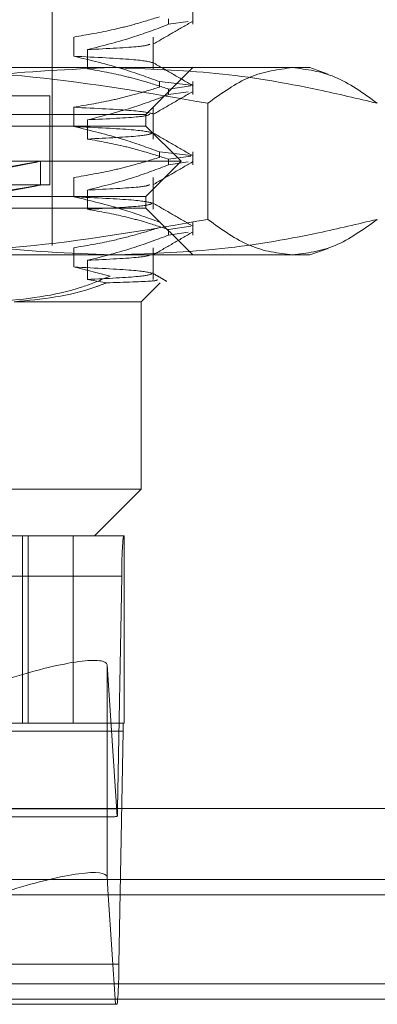
# Model space of a CAD drawing. Units: inches. Extents: x 0 to 23.4, y 0 to 16.5.
# Drawn here: x 7.3 to 7.3, y 2.6 to 2.7 of the extents above; entities that cross this region are included whole.
import ezdxf

# ---------------------------------------------------------------- set-up
doc = ezdxf.new("R2010")
doc.units = ezdxf.units.IN
doc.header["$MEASUREMENT"] = 0
doc.linetypes.add('HIDDEN', pattern=[0.07500000000000001, 0.05, -0.025])

msp = doc.modelspace()

# ---------------------------------------------------------------- linework, layer by layer
at = {"color": 7, "linetype": 'HIDDEN', "lineweight": 0}
for p, q in [((7.272530793, 2.684959152), (7.272530793, 2.7518882859)), ((7.2856541525, 2.7056277861), (7.2856541525, 2.7068412597)), ((7.2834043241, 2.7056277861), (7.2834043241, 2.7061450453)), ((7.2834043241, 2.7056277861), (7.2852217404, 2.7058950823)), ((7.2745366568, 2.7026472793), (7.2745366568, 2.7044392347)), ((7.2819714097, 2.7014778717), (7.2819714097, 2.7044392347)), ((7.2758275726, 2.7032698272), (7.2758275726, 2.7014778717)), ((7.2543751797, 2.7015820742), (7.2949749728, 2.7015820742)), ((7.2812796993, 2.697207621), (7.2856541525, 2.7015820742)), ((7.2949749728, 2.7015820742), (7.2965902855, 2.7015820742)), ((7.2982909483, 2.7009630835), (7.2965902855, 2.7015820742)), ((7.2825399628, 2.7002795799), (7.2854967898, 2.6999295644)), ((7.2825399628, 2.7002795799), (7.2825399628, 2.6997623206)), ((7.2856541525, 2.6990661063), (7.2856541525, 2.7002795799)), ((7.2854880444, 2.6998898283), (7.2834043241, 2.6995833655)), ((7.2834043241, 2.6990661063), (7.2834043241, 2.6995833655)), ((7.2834043241, 2.6990661063), (7.2852217404, 2.6993334025)), ((7.2723120703, 2.6989574023), (7.202760895, 2.6989574023)), ((7.2723120703, 2.6906459412), (7.2723120703, 2.6989574023)), ((7.2745366568, 2.6960855995), (7.2745366568, 2.6978775549)), ((7.2819714097, 2.6949161919), (7.2819714097, 2.6978775549)), ((7.2870550458, 2.687409442), (7.2870550458, 2.6982568936)), ((7.2074612465, 2.697207621), (7.2812796993, 2.697207621)), ((7.2758275726, 2.6967081474), (7.2758275726, 2.6949161919)), ((7.2812796993, 2.6961140077), (7.2812796993, 2.697207621)), ((7.1937906355, 2.6961140077), (7.2812796993, 2.6961140077)), ((7.2845605392, 2.6928331678), (7.2812796993, 2.6961140077)), ((7.1905097956, 2.6928331678), (7.2845605392, 2.6928331678)), ((7.2714371797, 2.6906146169), (7.2714371797, 2.6928388715)), ((7.2812796993, 2.6895523279), (7.2845605392, 2.6928331678)), ((7.2825399628, 2.6937179001), (7.2854967898, 2.6933678846)), ((7.2825399628, 2.6937179001), (7.2825399628, 2.6932006408)), ((7.2854880444, 2.6933281486), (7.2834043241, 2.6930216858)), ((7.2834043241, 2.6925044265), (7.2834043241, 2.6930216858)), ((7.2856541525, 2.6925044265), (7.2856541525, 2.6937179001)), ((7.2834043241, 2.6925044265), (7.2852217404, 2.6927717227)), ((7.2745366568, 2.6895239197), (7.2745366568, 2.6913158751)), ((7.2819714097, 2.6883545121), (7.2819714097, 2.6913158751)), ((7.2723120703, 2.6906459412), (7.202760895, 2.6906459412)), ((7.2758275726, 2.6901464676), (7.2758275726, 2.6883545121)), ((7.1937906355, 2.6895523279), (7.2812796993, 2.6895523279)), ((7.2812796993, 2.6884587146), (7.2812796993, 2.6895523279)), ((7.2812796993, 2.6884587146), (7.2074612465, 2.6884587146)), ((7.2856541525, 2.6840842614), (7.2812796993, 2.6884587146)), ((7.2854880444, 2.6867664688), (7.2834043241, 2.686460006)), ((7.2834043241, 2.6859427467), (7.2834043241, 2.686460006)), ((7.2856541525, 2.6859427467), (7.2856541525, 2.6871562203)), ((7.2834043241, 2.6859427467), (7.2852217404, 2.6862100429)), ((7.2745366568, 2.6829622399), (7.2745366568, 2.6847541954)), ((7.2819714097, 2.6817928323), (7.2819714097, 2.6847541954)), ((7.2965902855, 2.6840842614), (7.2982928211, 2.6847039337)), ((7.2949749728, 2.6840842614), (7.2543751797, 2.6840842614)), ((7.2965902855, 2.6840842614), (7.2949749728, 2.6840842614)), ((7.2779407226, 2.6821178107), (7.2745366568, 2.6829622399)), ((7.2758275726, 2.6835847878), (7.2758275726, 2.6817928323)), ((7.2758275726, 2.6817928323), (7.2775858597, 2.6814808173)), ((7.280842254, 2.6797098082), (7.2826254545, 2.6814930087)), ((7.280842254, 2.6797098082), (7.2689845141, 2.6797098082)), ((7.280842254, 2.6622119954), (7.280842254, 2.6797098082)), ((7.2077619858, 2.6622119954), (7.280842254, 2.6622119954)), ((7.2764678008, 2.6578375422), (7.280842254, 2.6622119954)), ((7.193881525, 2.6578375422), (7.2791769102, 2.6578375422)), ((7.2697433076, 2.6578375422), (7.2697433076, 2.6403397295)), ((7.2702841573, 2.6578375422), (7.2702841573, 2.6403397295)), ((7.2744966233, 2.6403397295), (7.2744966233, 2.6578375422)), ((7.2792620354, 2.6578375422), (7.2791769102, 2.6578375422)), ((7.2792620354, 2.6578375422), (7.2792620354, 2.6403397295)), ((7.279026397, 2.6540935877), (7.1937310118, 2.6540935877)), ((7.279026397, 2.6540935877), (7.2786300518, 2.632339614)), ((7.2786085891, 2.6316475964), (7.27764797, 2.6457906978)), ((7.27764797, 2.6323888108), (7.27764797, 2.6457906978)), ((7.1938514224, 2.6395909386), (7.2791468076, 2.6395909386)), ((7.2791769102, 2.6403397295), (7.193881525, 2.6403397295)), ((7.2787504623, 2.6178369648), (7.2791468076, 2.6395909386)), ((7.2791769102, 2.6403397295), (7.2792620354, 2.6403397295)), ((7.1933346666, 2.632339614), (7.2786300518, 2.632339614)), ((7.2350501155, 2.6315908231), (7.2780172822, 2.6315908231)), ((3.8638954688, 2.6257618428), (7.6166065799, 2.6257618428)), ((7.278382629, 2.6257618428), (7.1923670541, 2.6257618428)), ((7.277760548, 2.6243173983), (7.2784550027, 2.6140930103)), ((7.2787504623, 2.6178369648), (7.1934550771, 2.6178369648)), ((3.8638954688, 2.6160173983), (7.6166065799, 2.6160173983)), ((7.6166065799, 2.6145729539), (3.8638954688, 2.6145729539)), ((7.2784550027, 2.6140930103), (7.234892673, 2.6140930103)), ((7.2784550027, 2.6140930103), (7.2785999492, 2.6140930103))]:
    msp.add_line(p, q, dxfattribs=at)
at = {"color": 7, "linetype": 'Continuous', "lineweight": 15}
for p, q in [((7.7207193746, 2.6323888108), (3.7543509603, 2.6323888108)), ((7.27764797, 2.625974874), (7.277760548, 2.6243173983)), ((3.8638954688, 2.6243173983), (7.6166065799, 2.6243173983)), ((7.6166065799, 2.6145729539), (3.8638954688, 2.6145729539))]:
    msp.add_line(p, q, dxfattribs=at)
at = {"color": 8, "linetype": 'Continuous', "lineweight": 15}
for p, q in [((7.27764797, 2.625974874), (7.27764797, 2.6323888108)), ((7.6166065799, 2.6257618428), (7.278382629, 2.6257618428))]:
    msp.add_line(p, q, dxfattribs=at)
at = {"color": 7, "linetype": 'HIDDEN', "lineweight": 0}
for centre, radius, start, end in [((7.3138991019, 2.6545666499), 0.0348759133572762, 174.618516294, 180.7771924119), ((7.2861213486, 2.639685551), 0.0069751826715732, 174.6185162939, 180.7771924117), ((7.2621267005, 2.632505118), 0.0165041811772234, 357.0216940265, 359.4254280188), ((7.2438777575, 2.6173639027), 0.0348759133562535, 354.6185162939, 0.777192412)]:
    msp.add_arc(centre, radius, start, end, dxfattribs=at)
for centre, major_axis, ratio, start_param, end_param in [((7.2375351674, 2.6865748045), (0.03390200945345524, 0.006264097749574484), 0.0021976601, 4.846715244078096, 7.743442221841854), ((7.2375351674, 2.6843505499), (0.03390200945345524, 0.006264097749574484), 0.0021976601, 4.882911307947106, 7.707246157973366), ((7.2688997253, 2.6430284184), (0.00873602448636035, 0.002826323012888654), 0.1679191134, 6.241212101724153, 7.812008428519301), ((7.2918713429, 2.6359652763), (0.01408728965068029, 0.004313533906682654), 0.0516427718, 3.308677018181643, 3.469962796284259)]:
    msp.add_ellipse(centre, major_axis=major_axis, ratio=ratio, start_param=start_param, end_param=end_param, dxfattribs=at)
at = {"color": 7, "linetype": 'Continuous', "lineweight": 15}
msp.add_ellipse((7.2688997253, 2.6232125946), major_axis=(0.008736024486360353, 0.00282632301288821), ratio=0.1679191134, start_param=6.241212101724253, end_param=7.812008428519213, dxfattribs=at)
at = {"color": 7, "linetype": 'HIDDEN', "lineweight": 0}
for points, knots in [([(7.274536656797097, 2.704439234727936), (7.275794387575666, 2.704655225864256), (7.277680744288697, 2.704979171446964), (7.280344755491658, 2.705654669780207), (7.28175154358659, 2.706083607102216), (7.282539962824035, 2.706324000404909)], [0, 0, 0, 0, 0.4679312626688986, 0.7018078062599887, 1, 1, 1, 1]), ([(7.281933091925457, 2.703763367547055), (7.282547328438746, 2.704118280329198), (7.28377582982464, 2.704828122279818), (7.285004363932221, 2.705537916345758), (7.285618645166049, 2.705892821571342)], [0, 0, 0, 0, 0.499988457759244, 1, 1, 1, 1]), ([(7.283404324072141, 2.705627786074329), (7.282345406815939, 2.705226859334406), (7.279844012737251, 2.704279782716891), (7.277296591722061, 2.703639219951003), (7.275827572584758, 2.703269827158793)], [0, 0, 0, 0, 0.4233308398794123, 1, 1, 1, 1]), ([(7.275827572584759, 2.703269827158794), (7.277713506701762, 2.703364748053006), (7.281041174786056, 2.703532232816847), (7.281455921056328, 2.703695934451464), (7.281635612591216, 2.703766859255605)], [0, 0, 0, 0, 0.5667434579499179, 1, 1, 1, 1]), ([(7.28195985257246, 2.702038650558976), (7.281559131760125, 2.702140543288476), (7.280758581017318, 2.702344102219724), (7.276609092303391, 2.70254629526029), (7.274536656797101, 2.702647279276705)], [0, 0, 0, 0, 0.5005564181111607, 1, 1, 1, 1]), ([(7.282539962824035, 2.700279579880414), (7.28142312422806, 2.700682765697886), (7.278781551065451, 2.701636390365602), (7.276090151508312, 2.702277326463338), (7.274536656797097, 2.702647279276705)], [0, 0, 0, 0, 0.4227929825236494, 1, 1, 1, 1]), ([(7.285618733703734, 2.699928871975912), (7.285004420607813, 2.700283808023113), (7.283775824037495, 2.700993663002872), (7.282547255131361, 2.701703570370595), (7.281932985488725, 2.702058515496505)], [0, 0, 0, 0, 0.5000120550252805, 1, 1, 1, 1]), ([(7.278134960559765, 2.701582074177837), (7.274180777223386, 2.701420741511346), (7.266239598622134, 2.701096737435199), (7.258011347015499, 2.69940517900149), (7.2537318479588, 2.698345269354521), (7.253375021338113, 2.698256893595454)], [0, 0, 0, 0, 0.4761863843724782, 0.9563241772324423, 1, 1, 1, 1]), ([(7.25437517965964, 2.701582074177837), (7.259833805299787, 2.701417958775303), (7.270799731451053, 2.701088264543987), (7.28162059738678, 2.699203472610702), (7.287055045847998, 2.698256893595455)], [0, 0, 0, 0, 0.4977806310976073, 1, 1, 1, 1]), ([(7.27582757258476, 2.701477871707562), (7.277018722072134, 2.70126185093613), (7.278805209123877, 2.70093786279261), (7.281327141180308, 2.700257924109582), (7.282658425993886, 2.699825593586357), (7.283404324072141, 2.699583365549834)], [0, 0, 0, 0, 0.4680233101994514, 0.701941773427058, 1, 1, 1, 1]), ([(7.302894899781415, 2.698256893595455), (7.301067376444839, 2.698690396902482), (7.296071274987471, 2.699875512550891), (7.287816804426122, 2.701255595702491), (7.281367889020133, 2.701473057592854), (7.278134960559765, 2.701582074177837)], [0, 0, 0, 0, 0.2233761626148401, 0.6106679730129503, 1, 1, 1, 1]), ([(7.287055045847998, 2.698256893595455), (7.288361257087998, 2.699196512948236), (7.290983577430005, 2.701082871652779), (7.293641164028695, 2.701415255145958), (7.294974972814709, 2.701582074177837)], [0, 0, 0, 0, 0.4981127664209662, 1, 1, 1, 1]), ([(7.294974972814709, 2.701582074177837), (7.296297864290437, 2.701417958775303), (7.298955443539378, 2.701088264543987), (7.301577867616439, 2.699203472610701), (7.302894899781415, 2.698256893595455)], [0, 0, 0, 0, 0.4977806310975859, 1, 1, 1, 1]), ([(7.2745366567971, 2.697877554937909), (7.275794387575669, 2.69809354607423), (7.277680744288702, 2.698417491656939), (7.280344755491655, 2.699092989990181), (7.281751543586588, 2.69952192731219), (7.282539962824034, 2.699762320614883)], [0, 0, 0, 0, 0.4679312626688458, 0.7018078062598996, 1, 1, 1, 1]), ([(7.281933091925458, 2.697201687757028), (7.282547328438747, 2.697556600539172), (7.28377582982464, 2.698266442489792), (7.285004363932219, 2.698976236555732), (7.285618645166046, 2.699331141781316)], [0, 0, 0, 0, 0.4999884577592197, 1, 1, 1, 1]), ([(7.283404324072141, 2.699066106284302), (7.282345406815939, 2.69866517954438), (7.279844012737252, 2.697718102926865), (7.277296591722062, 2.697077540160977), (7.27582757258476, 2.696708147368766)], [0, 0, 0, 0, 0.4233308398795964, 1, 1, 1, 1]), ([(7.281959852572461, 2.69726892622018), (7.281559131760125, 2.69737081894968), (7.280758581017318, 2.697574377880927), (7.276609092303391, 2.697776570921495), (7.274536656797101, 2.697877554937909)], [0, 0, 0, 0, 0.5005564181111674, 1, 1, 1, 1]), ([(7.275827572584759, 2.696708147368766), (7.277713506701762, 2.69680306826298), (7.281041174786056, 2.696970553026821), (7.281455921056331, 2.697134254661437), (7.281635612591217, 2.697205179465578)], [0, 0, 0, 0, 0.5667434579499685, 1, 1, 1, 1]), ([(7.281959852572461, 2.69547697076895), (7.281559131760125, 2.695578863498449), (7.280758581017318, 2.695782422429696), (7.276609092303391, 2.695984615470264), (7.274536656797101, 2.696085599486679)], [0, 0, 0, 0, 0.5005564181111654, 1, 1, 1, 1]), ([(7.282539962824035, 2.693717900090388), (7.281423124228061, 2.69412108590786), (7.278781551065453, 2.695074710575576), (7.276090151508312, 2.695715646673312), (7.2745366567971, 2.696085599486679)], [0, 0, 0, 0, 0.4227929825239755, 1, 1, 1, 1]), ([(7.275827572584759, 2.694916191917536), (7.277689557447387, 2.695011081707885), (7.28124824361002, 2.695192438168224), (7.281651715286515, 2.695369696824057), (7.281844081481997, 2.695454209753279)], [0, 0, 0, 0, 0.523222553924356, 1, 1, 1, 1]), ([(7.27582757258476, 2.694916191917536), (7.277018722072135, 2.694700171146104), (7.278805209123877, 2.694376183002584), (7.281327141180308, 2.693696244319556), (7.282658425993886, 2.693263913796331), (7.283404324072141, 2.693021685759808)], [0, 0, 0, 0, 0.4680233101994379, 0.7019417734270618, 1, 1, 1, 1]), ([(7.285618733703734, 2.693367192185886), (7.285004420607813, 2.693722128233085), (7.283775824037495, 2.694431983212845), (7.282547255131362, 2.695141890580568), (7.281932985488726, 2.695496835706478)], [0, 0, 0, 0, 0.5000120550252618, 1, 1, 1, 1]), ([(7.2745366567971, 2.691315875147883), (7.275794387575667, 2.691531866284204), (7.277680744288697, 2.691855811866912), (7.280344755491659, 2.692531310200156), (7.28175154358659, 2.692960247522164), (7.282539962824035, 2.693200640824857)], [0, 0, 0, 0, 0.4679312626687875, 0.7018078062599015, 1, 1, 1, 1]), ([(7.283404324072141, 2.692504426494276), (7.28234540681594, 2.692103499754354), (7.279844012737251, 2.691156423136839), (7.277296591722062, 2.69051586037095), (7.27582757258476, 2.69014646757874)], [0, 0, 0, 0, 0.4233308398794857, 1, 1, 1, 1]), ([(7.281933091925457, 2.690640007967002), (7.282547328438746, 2.690994920749146), (7.283775829824638, 2.691704762699766), (7.285004363932219, 2.692414556765705), (7.285618645166047, 2.692769461991289)], [0, 0, 0, 0, 0.4999884577592121, 0.9999999999999999, 0.9999999999999999, 0.9999999999999999, 0.9999999999999999]), ([(7.275827572584759, 2.69014646757874), (7.277713506701762, 2.690241388472954), (7.281041174786057, 2.690408873236795), (7.281455921056331, 2.690572574871411), (7.281635612591217, 2.690643499675552)], [0, 0, 0, 0, 0.566743457949889, 1, 1, 1, 1]), ([(7.281959852572461, 2.688915290978923), (7.281559131760125, 2.689017183708423), (7.280758581017318, 2.68922074263967), (7.276609092303391, 2.689422935680238), (7.274536656797101, 2.689523919696652)], [0, 0, 0, 0, 0.5005564181111595, 0.9999999999999999, 0.9999999999999999, 0.9999999999999999, 0.9999999999999999]), ([(7.282539962824035, 2.687156220300362), (7.28142312422806, 2.687559406117834), (7.278781551065451, 2.68851303078555), (7.276090151508312, 2.689153966883285), (7.2745366567971, 2.689523919696652)], [0, 0, 0, 0, 0.4227929825238571, 1, 1, 1, 1]), ([(7.275827572584759, 2.688354512127509), (7.277689557447387, 2.688449401917858), (7.28124824361002, 2.688630758378198), (7.281651715286515, 2.688808017034031), (7.281844081481997, 2.688892529963253)], [0, 0, 0, 0, 0.5232225539243026, 1, 1, 1, 1]), ([(7.275827572584759, 2.68835451212751), (7.277018722072134, 2.688138491356078), (7.278805209123877, 2.687814503212557), (7.281327141180308, 2.68713456452953), (7.282658425993886, 2.686702234006304), (7.283404324072141, 2.686460005969782)], [0, 0, 0, 0, 0.468023310199428, 0.7019417734271741, 1, 1, 1, 1]), ([(7.285618733703735, 2.68680551239586), (7.285004420607813, 2.687160448443059), (7.283775824037496, 2.687870303422819), (7.282547255131364, 2.688580210790542), (7.281932985488726, 2.688935155916452)], [0, 0, 0, 0, 0.5000120550252555, 1, 1, 1, 1]), ([(7.253375021338112, 2.687409441986814), (7.25373184810767, 2.687321066838352), (7.257981311883961, 2.686268603783021), (7.266209026458485, 2.684574232234374), (7.274150236429184, 2.68424797173293), (7.278134960559762, 2.684084261404433)], [0, 0, 0, 0, 0.0436758706791374, 0.5201376303083645, 1, 1, 1, 1]), ([(7.287055045847999, 2.687409441986815), (7.281665247594012, 2.686469822634034), (7.270844809698568, 2.684583463929489), (7.259878853220144, 2.684251080436312), (7.25437517965964, 2.684084261404434)], [0, 0, 0, 0, 0.4981127664209337, 1, 1, 1, 1]), ([(7.278134960559762, 2.684084261404433), (7.281350012806043, 2.684192141676428), (7.287798912344914, 2.684408532883482), (7.296053672144795, 2.685786647455773), (7.301067377341305, 2.686975938882008), (7.302894899781415, 2.687409441986815)], [0, 0, 0, 0, 0.3871802353015781, 0.7766239083004735, 1, 1, 1, 1]), ([(7.294974972814706, 2.684084261404433), (7.293652081338977, 2.684248376806966), (7.290994502090037, 2.684578071038283), (7.288372078012975, 2.686462862971569), (7.287055045847998, 2.687409441986815)], [0, 0, 0, 0, 0.4977806310976305, 1, 1, 1, 1]), ([(7.302894899781415, 2.687409441986815), (7.301588688541417, 2.686469822634033), (7.298966368199414, 2.684583463929489), (7.296308781600722, 2.684251080436312), (7.294974972814706, 2.684084261404433)], [0, 0, 0, 0, 0.4981127664209329, 1, 1, 1, 1]), ([(7.2745366567971, 2.684754195357857), (7.275720287242905, 2.684956129847699), (7.277655728443275, 2.685286327784736), (7.280320156907967, 2.685960814262522), (7.281799769077806, 2.686412833157499), (7.282539962824035, 2.68663896103483)], [0, 0, 0, 0, 0.4403321104597921, 0.7200194211378326, 1, 1, 1, 1]), ([(7.283404324072141, 2.68594274670425), (7.282345406815939, 2.685541819964328), (7.279844012737251, 2.684594743346812), (7.277296591722061, 2.683954180580924), (7.275827572584758, 2.683584787788714)], [0, 0, 0, 0, 0.4233308398793885, 1, 1, 1, 1]), ([(7.281933091925457, 2.684078328176976), (7.282547328438746, 2.684433240959119), (7.28377582982464, 2.68514308290974), (7.285004363932219, 2.685852876975679), (7.285618645166047, 2.686207782201263)], [0, 0, 0, 0, 0.4999884577591947, 1, 1, 1, 1]), ([(7.275827572584759, 2.683584787788714), (7.277713506701762, 2.683679708682927), (7.281041174786057, 2.683847193446768), (7.281455921056331, 2.684010895081385), (7.281635612591217, 2.684081819885526)], [0, 0, 0, 0, 0.5667434579499325, 1, 1, 1, 1]), ([(7.281959852572463, 2.682353611188897), (7.281559131760125, 2.682455503918397), (7.280758581017318, 2.682659062849644), (7.276609092303391, 2.682861255890212), (7.274536656797101, 2.682962239906626)], [0, 0, 0, 0, 0.5005564181111469, 0.9999999999999999, 0.9999999999999999, 0.9999999999999999, 0.9999999999999999]), ([(7.277940722560857, 2.682117810674263), (7.277080241025552, 2.681756547688819), (7.273631637780907, 2.680308692444219), (7.270019329087957, 2.679966567513018), (7.267308349051742, 2.679709808211082)], [0, 0, 0, 0, 0.2495159559574817, 1, 1, 1, 1]), ([(7.275827572584759, 2.681792832337483), (7.277689557447387, 2.681887722127832), (7.28124824361002, 2.682069078588172), (7.281651715286515, 2.682246337244005), (7.281844081481997, 2.682330850173227)], [0, 0, 0, 0, 0.5232225539243128, 1, 1, 1, 1]), ([(7.277585859692472, 2.681480817255609), (7.279306294356788, 2.681536478241584), (7.282396145179496, 2.68163644376011), (7.282351667240619, 2.681740424444905), (7.282331954700537, 2.681786508491706)], [0, 0, 0, 0, 0.5568018532391237, 1, 1, 1, 1]), ([(7.283220610295449, 2.681629449165735), (7.283006003298322, 2.681753453060827), (7.282576793203287, 2.682001458597972), (7.282147586760518, 2.682249471034642), (7.281932985488726, 2.682373476126426)], [0, 0, 0, 0, 0.500004542317582, 1, 1, 1, 1]), ([(7.268984514069118, 2.679709808211082), (7.271550108252473, 2.679962054085812), (7.27445770066497, 2.680247924780486), (7.277256641349036, 2.681351063360514), (7.277585859692472, 2.681480817255609)], [0, 0, 0, 0, 0.8823775204279279, 0.9999999999999999, 0.9999999999999999, 0.9999999999999999, 0.9999999999999999])]:
    msp.add_open_spline(points, degree=3, knots=knots, dxfattribs=at)

doc.saveas('drawing.dxf')
